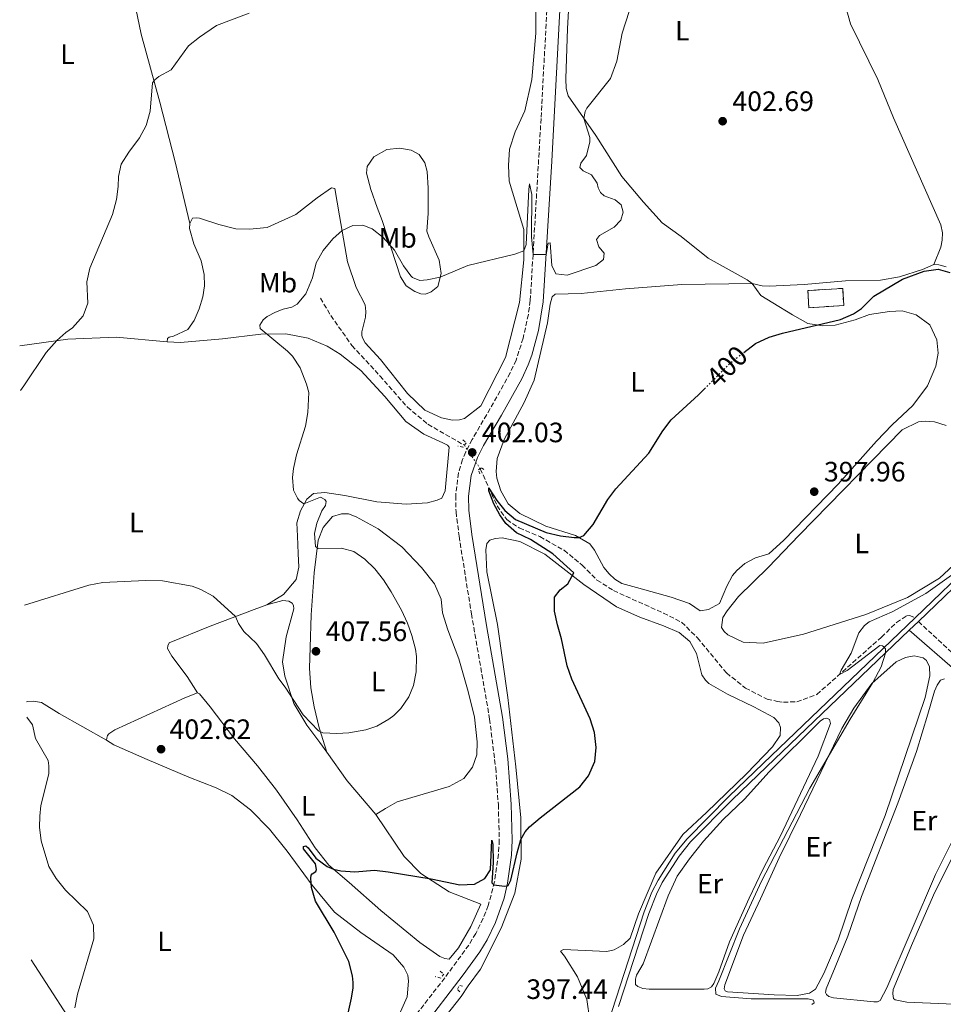
# Model space of a CAD drawing. Units: metres. Extents: x 632030 to 635511, y 4692668 to 4695045.
# Drawn here: x 632050 to 632380, y 4693561 to 4693913 of the extents above; entities that cross this region are included whole.
import ezdxf
from ezdxf.enums import TextEntityAlignment as Align

# ---------------------------------------------------------------- set-up
doc = ezdxf.new("R2010")
doc.units = ezdxf.units.M
doc.header["$MEASUREMENT"] = 0
for name, pattern in [('DGN Style 2', [1.7399219301090239, 1.043953158065414, -0.6959687720436097]), ('DGN Style 3', [2.435890702152634, 1.739921930109024, -0.6959687720436097]), ('DGN Style 5', [1.217945351076317, 0.5219765790327072, -0.6959687720436097])]:
    doc.linetypes.add(name, pattern=pattern)
for name, color, linetype, lineweight in [('Acequia de obra', 4, 'Continuous', 0), ('Balsa-alberca', 142, 'Continuous', 0), ('Barranco lineal', 142, 'DGN Style 3', 13), ('Barranco lineal no visto', 142, 'DGN Style 5', 0), ('Camino', 7, 'DGN Style 3', 0), ('Canal de obra', 4, 'Continuous', 13), ('construcción   en ruinas', 1, 'Continuous', 0), ('contrucción  en ruinas', 1, 'DGN Style 3', 13), ('Cota de curva de nivel directora', 7, 'Continuous', 0), ('Cota de punto acotado terreno', 7, 'Continuous', 0), ('Curva de nivel directora', 30, 'Continuous', 30), ('Curva de nivel directora no vista', 30, 'DGN Style 5', 30), ('Curva de nivel intermedia', 30, 'Continuous', 0), ('Etiqueta de uso rústico', 92, 'Continuous', 0), ('Línea de cambio de uso (parcela vista)', 92, 'Continuous', 0), ('Margen derecho', 7, 'Continuous', 0), ('Pontón-alcantarilla (pasos de agua)', 1, 'DGN Style 2', 0), ('Punto acotado terreno (símbolo)', 7, 'Continuous', 0)]:
    doc.layers.add(name, color=color, linetype=linetype, lineweight=lineweight)
doc.styles.add('Style-Arial', font='arial.ttf')

# ---------------------------------------------------------------- blocks, each defined once
blk = doc.blocks.new('5PATER')
at = {"layer": 'Balsa-alberca', "linetype": 'Continuous', "lineweight": 0}
h = blk.add_hatch(color=51, dxfattribs=at)
edge = h.paths.add_edge_path()
edge.add_ellipse((0, 0), major_axis=(-0.1095731443231308, -0.1110710700762829), ratio=0.9994222409660317, start_angle=0, end_angle=360)

msp = doc.modelspace()

# ---------------------------------------------------------------- linework, layer by layer
at = {"layer": 'Acequia de obra', "color": 4, "linetype": 'Continuous', "lineweight": 0}
msp.add_polyline3d([(632367.3899999997, 4693694.939999999, 395.6000000000058), (632384.7100000001, 4693679.939999999, 393.6300000000047), (632418.5099999999, 4693650.26, 392.9700000000012), (632445.4299999997, 4693625.859999999, 392.570000000007), (632466.8200000003, 4693606.51, 391.2599999999948), (632488.5700000003, 4693586.76, 390.4700000000012), (632523.8799999999, 4693557.039999999, 390.4700000000012)], dxfattribs=at)
at = {"layer": 'Barranco lineal', "color": 142, "linetype": 'DGN Style 3', "lineweight": 13}
for points in [[(632157.2100000001, 4693813.51, 404.1999999999971), (632160.9100000003, 4693807.310000001, 403.8099999999977), (632168.4400000004, 4693796.58, 403.0200000000041), (632178.4199999999, 4693785.75, 402.5), (632188.2300000006, 4693774.59, 401.7100000000065), (632195.5499999998, 4693768.480000001, 401.3099999999977), (632208.5800000001, 4693760.99, 400.6600000000035)], [(632214.2699999996, 4693752.58, 400.1300000000047), (632220.2800000003, 4693739.369999999, 399.7400000000052), (632223.7000000002, 4693734.42, 399.8699999999953), (632228.1600000003, 4693731.430000001, 399.2100000000065), (632235.5599999997, 4693728.350000001, 398.6900000000023), (632244.1900000004, 4693723.460000001, 398.2899999999936), (632250.6500000004, 4693718.180000001, 397.6300000000047), (632255.9199999999, 4693712.850000001, 397.5), (632261.8300000001, 4693709.07, 397.6300000000047), (632279.6299999999, 4693701.060000001, 396.7100000000065), (632286.1200000001, 4693697.789999999, 396.320000000007), (632291.8200000003, 4693692.230000001, 396.0599999999977), (632302.1799999997, 4693679.65, 396.0599999999977), (632308.9699999997, 4693674.289999999, 395.7899999999936), (632316.6600000003, 4693670.300000001, 395.6600000000035), (632320.3799999999, 4693669.470000001, 395.929999999993), (632322.4900000002, 4693669.189999999, 395.3999999999942), (632327.2800000003, 4693669.41, 395.1399999999995), (632334.4400000004, 4693671.970000001, 395.0099999999948), (632357.5099999999, 4693692.460000001, 394.4799999999959), (632362.8300000001, 4693697.65, 394.0899999999965), (632366.4699999997, 4693700.02, 393.9600000000065), (632367.4699999997, 4693700.220000001, 393.9600000000065), (632369.5599999997, 4693699.380000001, 394.0899999999965)], [(632370.6799999997, 4693698.09, 393.1699999999983), (632383.3700000001, 4693686.24, 392.25), (632405.29, 4693666.33, 391.5899999999965), (632461.2800000003, 4693615.480000001, 390.6699999999983), (632476.7400000002, 4693600.930000001, 390.6699999999983), (632495.9299999997, 4693582.369999999, 390.2799999999988)]]:
    msp.add_polyline3d(points, dxfattribs=at)
at = {"layer": 'Barranco lineal no visto', "color": 142, "linetype": 'DGN Style 5', "lineweight": 0, "extrusion": (0.02920928871650523, -0.04317225274701447, 0.9986405629882175), "elevation": -183773.7575241182, "flags": 128}
msp.add_lwpolyline([(3153860.451393062, 3528522.571783274), (3153860.451393062, 3528512.403936895)], dxfattribs=at)
at = {"layer": 'Camino', "color": 7, "linetype": 'DGN Style 3', "lineweight": 0}
msp.add_polyline3d([(632238.2899999997, 4693921.170000004, 406.1100000000006), (632235.9699999974, 4693877.620000003, 405.979999999996), (632232.1299999994, 4693812.660000003, 404.6699999999984), (632231.4299999998, 4693807.710000001, 404.449999999997), (632229.5700000002, 4693799.170000002, 404.0299999999988), (632227.0699999991, 4693791.420000004, 403.679999999993), (632224.9400000012, 4693786.800000001, 403.4900000000052), (632217.8099999987, 4693774.070000002, 402.570000000007), (632211.379999998, 4693763.040000001, 402.3000000000029), (632209.1299999994, 4693758.600000001, 402.0299999999988), (632207.9699999995, 4693755.88, 401.9100000000035), (632206.4899999974, 4693751.100000002, 401.8699999999954), (632205.4899999984, 4693743.020000001, 402.020000000004), (632205.6200000002, 4693737.190000003, 402.1199999999953), (632206.7100000011, 4693728.5, 402.1900000000023), (632211.0899999997, 4693700.790000001, 402.4299999999931), (632217.6000000008, 4693663.210000001, 401.5099999999947), (632219.7699999989, 4693645.77, 401.5099999999947), (632220.7199999989, 4693632.590000001, 401.1199999999953), (632221.0699999998, 4693619.980000001, 400.8600000000006), (632220.769999998, 4693615, 400.6900000000023), (632219.370000001, 4693605.030000002, 400.0399999999935), (632217.109999999, 4693596.63, 399.7400000000052), (632215.2600000006, 4693591.969999999, 399.6900000000023), (632212.6700000024, 4693586.63, 399.6100000000007), (632210.1599999999, 4693582.500000001, 399.5399999999937), (632201.5700000002, 4693570.739999999, 399.6799999999931), (632162.3500000016, 4693520.380000001, 400.1900000000024)], dxfattribs=at)
at = {"layer": 'Canal de obra', "color": 4, "linetype": 'Continuous', "lineweight": 13, "extrusion": (0.5208198569315096, 0.4986573099343627, 0.6928835139291936), "elevation": 2670170.49129991, "flags": 128}
msp.add_lwpolyline([(2952966.188294059, -2565315.010331605), (2952966.188294059, -2565321.584082437)], dxfattribs=at)
at = {"layer": 'Canal de obra', "color": 4, "linetype": 'Continuous', "lineweight": 13}
for points in [[(632370.6799999997, 4693698.09, 393.1699999999983), (632392.4699999997, 4693719, 398.0399999999936), (632395.2300000006, 4693721.25, 397.9700000000012), (632399.54, 4693724.07, 397.7700000000041), (632404.1299999999, 4693726.42, 397.6399999999995), (632408.9299999997, 4693728.24, 397.570000000007), (632416.5, 4693729.99, 397.6000000000058), (632421.6299999999, 4693730.470000001, 397.7100000000065), (632426.4900000002, 4693730.480000001, 397.6399999999995), (632435.5800000001, 4693729.300000001, 397.320000000007), (632443.8600000005, 4693727, 397.6399999999995), (632491.7100000001, 4693713.619999999, 397.8399999999965), (632496.2400000002, 4693713.24, 397.7700000000041), (632500.1699999999, 4693713.52, 397.7700000000041)], [(632257.0499999998, 4693545.970000001, 397.320000000007), (632272.8300000001, 4693594.350000001, 397.7100000000065), (632275.5800000001, 4693601.41, 397.8399999999965), (632277.7699999996, 4693605.710000001, 397.8399999999965), (632283.9000000004, 4693615.26, 397.8399999999965), (632288.0800000001, 4693620.470000001, 397.8399999999965), (632303.0599999997, 4693635.560000001, 398.1000000000058), (632315.3099999997, 4693647.34, 397.6399999999995), (632369.5599999997, 4693699.380000001, 394.0899999999965), (632391.3399999999, 4693720.27, 398.0399999999936)], [(632392.4699999997, 4693719, 398.0399999999936), (632370.6799999997, 4693698.09, 393.1699999999983), (632367.3899999997, 4693694.939999999, 397.9100000000035), (632316.4800000006, 4693646.109999999, 397.6399999999995), (632304.25, 4693634.350000001, 398.1000000000058), (632289.3499999996, 4693619.33, 397.8399999999965), (632285.2800000003, 4693614.27, 397.8399999999965), (632279.25, 4693604.869999999, 397.8399999999965), (632277.1299999999, 4693600.710000001, 397.8399999999965), (632274.4299999997, 4693593.77, 397.7100000000065), (632263.5899999999, 4693560.529999999, 397.4400000000023)], [(632369.5599999997, 4693699.380000001, 394.0899999999965), (632391.3399999999, 4693720.27, 398.0399999999936)], [(632310.8200000003, 4693430.51, 397.3399999999965), (632284.6500000004, 4693475.65, 397.5800000000018), (632260.8499999996, 4693516.630000001, 397.320000000007), (632259.0899999999, 4693520.789999999, 397.3800000000047), (632256.9000000004, 4693528.76, 397.5800000000018), (632256.3600000005, 4693532.779999999, 397.5800000000018), (632256.2400000002, 4693538.84, 397.5800000000018), (632256.5099999999, 4693542.75, 397.5800000000018), (632257.0499999998, 4693545.970000001, 397.320000000007), (632272.8300000001, 4693594.350000001, 397.7100000000065), (632275.5800000001, 4693601.41, 397.8399999999965), (632277.7699999996, 4693605.710000001, 397.8399999999965), (632283.9000000004, 4693615.26, 397.8399999999965), (632288.0800000001, 4693620.470000001, 397.8399999999965), (632303.0599999997, 4693635.560000001, 398.1000000000058), (632315.3099999997, 4693647.34, 397.6399999999995), (632369.5599999997, 4693699.380000001, 394.0899999999965)], [(632263.5899999999, 4693560.529999999, 397.4400000000023), (632274.4299999997, 4693593.77, 397.7100000000065), (632277.1299999999, 4693600.710000001, 397.8399999999965), (632279.25, 4693604.869999999, 397.8399999999965), (632285.2800000003, 4693614.27, 397.8399999999965), (632289.3499999996, 4693619.33, 397.8399999999965), (632304.25, 4693634.350000001, 398.1000000000058), (632316.4800000006, 4693646.109999999, 397.6399999999995), (632367.3899999997, 4693694.939999999, 397.9100000000035)]]:
    msp.add_polyline3d(points, dxfattribs=at)
at = {"layer": 'construcción   en ruinas', "color": 1, "linetype": 'Continuous', "lineweight": 0, "extrusion": (0.007791076260584339, -0.2874696441935638, 0.9577580606802157), "elevation": -1344015.648004399, "flags": 128}
msp.add_lwpolyline([(759278.1138987297, 4477592.916610274), (759265.6676002573, 4477592.464554607), (759265.4535446729, 4477598.862880968), (759277.8998431454, 4477599.314936634), (759278.1138987297, 4477592.916610274)], close=True, dxfattribs=at)
at = {"layer": 'contrucción  en ruinas', "color": 1, "linetype": 'DGN Style 3', "lineweight": 13, "extrusion": (0.007791076260584339, -0.2874696441935638, 0.9577580606802157), "elevation": -1344015.648004399, "flags": 128}
msp.add_lwpolyline([(759265.6676002573, 4477592.464554607), (759265.4535446729, 4477598.862880968), (759277.8998431454, 4477599.314936634), (759278.1138987297, 4477592.916610274), (759265.6676002573, 4477592.464554607)], dxfattribs=at)
at = {"layer": 'Curva de nivel directora', "color": 30, "linetype": 'Continuous', "lineweight": 30, "elevation": 400, "flags": 128}
for points in [[(632308.3699999994, 4693794.120000001), (632312.5299999989, 4693797.370000001), (632317.3899999983, 4693799.600000001), (632322.2099999995, 4693800.960000004), (632342.8699999994, 4693805.910000001), (632347.4699999993, 4693807.930000001), (632350.4299999987, 4693809.860000002), (632354.7599999983, 4693814.270000001), (632364.9799999997, 4693820.270000001), (632372.8099999997, 4693823.100000001), (632377.7599999983, 4693823.830000001), (632381.909999999, 4693822.680000001)], [(632167.3000000003, 4693576.650000001), (632162.0499999998, 4693587.100000001), (632155.389999999, 4693598.2), (632154.0599999991, 4693603.03), (632153.8099999987, 4693606.400000001), (632153.9499999996, 4693607.410000003), (632154.2800000004, 4693607.930000001), (632155.5099999997, 4693608.800000002), (632155.8299999994, 4693609.480000001), (632155.4400000004, 4693611.490000002), (632151.1499999989, 4693616.859999999), (632151.1399999999, 4693617.680000001), (632151.9800000003, 4693617.87), (632152.8399999987, 4693617.220000002), (632155.5499999999, 4693613.510000002), (632159.6200000002, 4693610.600000001), (632161.8299999986, 4693609.640000002), (632164.5399999998, 4693608.960000001), (632169.5299999987, 4693608.59), (632176.4800000002, 4693609.2), (632181.4400000002, 4693608.67), (632196.6999999996, 4693606.100000001), (632206.9399999991, 4693603.949999999), (632212.1499999993, 4693604.26), (632215.8799999997, 4693606.300000001), (632217.9800000008, 4693609.390000002), (632218.4399999991, 4693619.910000001), (632218.7400000007, 4693618.410000001), (632218.9100000006, 4693612.020000001), (632218.4399999991, 4693604.77), (632219.0800000007, 4693603.970000002), (632222.9599999986, 4693603.570000002), (632224.2199999992, 4693603.770000001), (632225.1699999992, 4693605.65), (632227.3999999998, 4693615.42), (632228.8100000003, 4693620.199999999), (632230.2599999986, 4693622.960000002), (632231.7999999986, 4693624.760000001), (632235.6399999987, 4693627.970000001), (632249.8299999998, 4693638.970000003), (632252.9399999991, 4693642.87), (632255.1299999994, 4693648.04), (632255.6599999992, 4693653.010000002), (632255.0099999988, 4693658.460000001), (632253.489999999, 4693663.230000001), (632246.9199999997, 4693677.410000001), (632245.2999999991, 4693682.150000001), (632243.3199999988, 4693691.87), (632241.8300000002, 4693696.79), (632240.7699999984, 4693701.720000001), (632240.7199999993, 4693706.77), (632242.8099999991, 4693709.380000001), (632245.5299999993, 4693711.470000001), (632247.6900000008, 4693715.400000002), (632240.1899999996, 4693722.180000002), (632232.2199999989, 4693727.34), (632227.1899999997, 4693729.720000001), (632223.4399999991, 4693733.02), (632221.2100000007, 4693736.12), (632219.0899999995, 4693740.010000002), (632217.3599999994, 4693744.680000001), (632217.3300000003, 4693745.600000001), (632220.2299999995, 4693741.220000001), (632223.0199999989, 4693737.680000001), (632226.8399999988, 4693734.45), (632237.789999999, 4693729.850000001), (632242.8699999995, 4693728.640000002), (632247.8399999985, 4693727.99), (632249.5499999982, 4693727.99), (632251.2899999995, 4693728.789999999), (632254.5599999995, 4693732.7), (632259.7699999998, 4693741.560000001), (632262.6899999989, 4693745.430000001), (632274.4500000004, 4693758.120000001), (632279.4399999992, 4693766.08), (632282.4500000001, 4693770.080000001), (632292.1399999997, 4693778.939999999), (632294.2699999998, 4693781.080000001)], [(632165.6399999995, 4693551.710000001), (632168.2599999993, 4693563.560000001), (632168.9099999996, 4693567.189999999), (632168.8600000005, 4693569.130000002), (632168.6199999991, 4693571.560000001), (632167.3000000003, 4693576.650000001)]]:
    msp.add_lwpolyline(points, dxfattribs=at)
at = {"layer": 'Curva de nivel directora no vista', "color": 30, "linetype": 'DGN Style 5', "lineweight": 30, "elevation": 400, "flags": 128}
msp.add_lwpolyline([(632294.2699999998, 4693781.080000001), (632303.5399999992, 4693790.340000001), (632308.3699999994, 4693794.120000001)], dxfattribs=at)
at = {"layer": 'Curva de nivel intermedia', "color": 30, "linetype": 'Continuous', "lineweight": 0, "flags": 128}
for points, elevation in [([(632239.7699999993, 4693825.220000001), (632241.1999999998, 4693822.230000001), (632245.25, 4693821.67), (632255.5000000005, 4693825.149999999), (632258.3000000013, 4693827.250000001), (632258.4900000012, 4693829.52), (632256.5800000001, 4693831.819999999), (632255.7400000019, 4693834.49), (632256.8799999997, 4693835.869999999), (632262.0200000005, 4693838.869999999), (632264.4700000003, 4693841.380000002), (632265.2300000002, 4693844.260000001), (632264.5700000009, 4693846.849999999), (632262.4200000007, 4693848.640000002), (632258.5100000014, 4693850.039999999), (632257.2199999995, 4693851.189999999), (632256.4100000003, 4693852.850000001), (632256.0300000003, 4693854.600000001), (632253.9300000014, 4693857.570000002), (632251.0300000003, 4693858.92), (632249.8200000009, 4693860.15), (632250.1900000019, 4693861.76), (632252.2200000016, 4693864.42), (632253.3800000015, 4693869.359999999), (632253.3900000005, 4693870.929999998), (632251.2900000017, 4693877.660000001), (632251.7200000008, 4693880.189999999), (632252.3600000001, 4693881.390000002), (632260.7300000008, 4693891.970000001), (632263.0000000017, 4693898.169999998), (632264.9100000006, 4693908.15), (632268.7100000004, 4693919.949999998)], 405.0000000000001), ([(632050.1299999999, 4693780.550000001), (632051.2899999999, 4693782.17), (632059.3099999997, 4693794.13), (632063.1299999997, 4693798.34), (632066.25, 4693801.199999999), (632068.6900000008, 4693802.880000001), (632072.4900000006, 4693807.17), (632074.1, 4693811.709999999), (632073.7800000003, 4693819.289999999), (632074.850000001, 4693824.170000001), (632082.9199999999, 4693843.349999999), (632084.440000002, 4693848.739999999), (632085.0400000013, 4693853.369999998), (632085.1300000006, 4693856.989999999), (632086.0600000004, 4693861.359999999), (632088.7400000005, 4693865.600000001), (632092.5700000015, 4693870.779999998), (632095.0000000012, 4693875.15), (632096.4699999996, 4693880.24), (632097.2699999998, 4693890.42), (632098.030000002, 4693891.51), (632099.4600000003, 4693892.690000001), (632103.8900000004, 4693894.999999999), (632110.0900000008, 4693903.609999998), (632114.0000000001, 4693906.720000001), (632120.0399999997, 4693910.830000001), (632131.7600000009, 4693915.279999998)], 410.0000000000001), ([(632051.5700000015, 4693703.849999999), (632074.5100000012, 4693710.980000001), (632079.5600000005, 4693711.980000001), (632094.7199999995, 4693712.710000001), (632100.8600000017, 4693712.53), (632111.3899999994, 4693710.65), (632114.5000000009, 4693709.470000001), (632118.9000000019, 4693707.099999999), (632126.8500000002, 4693699.83), (632127.940000001, 4693697.3), (632129.8699999999, 4693694.439999999), (632134.4100000019, 4693690.220000001), (632137.2500000005, 4693686.109999998), (632142.2999999998, 4693677.569999999), (632144.6500000012, 4693674.539999999), (632151.0500000005, 4693664.739999999), (632156.490000001, 4693659.02), (632158.1100000015, 4693658.310000001), (632163.1000000003, 4693658.019999999), (632167.3600000006, 4693658.310000001), (632173.3900000011, 4693659.409999998), (632177.3000000005, 4693660.689999999), (632181.6500000001, 4693663.15), (632183.4200000004, 4693664.480000001), (632185.9599999995, 4693666.99), (632188.7100000011, 4693671.099999999), (632190.4400000012, 4693675.189999999), (632191.4400000002, 4693680.09), (632191.4900000016, 4693685.52), (632191.0900000016, 4693688.16), (632189.7800000017, 4693692.999999999), (632188.2300000006, 4693697.500000001), (632186.2000000009, 4693702.050000002), (632182.4500000003, 4693708.689999999), (632179.7000000011, 4693712.930000001), (632176.6299999999, 4693716.849999999), (632173.0300000013, 4693720.330000001), (632169.0999999996, 4693723.04), (632164.7800000012, 4693724.17), (632156.3700000002, 4693724.109999998), (632155.4200000003, 4693724.84), (632155.1299999997, 4693729.460000002), (632155.9500000001, 4693733.100000001), (632157.6800000002, 4693737.52), (632158.9699999997, 4693739.41), (632159.2699999993, 4693740.84), (632158.8300000011, 4693741.59), (632157.2100000007, 4693742.380000001), (632151.2699999996, 4693740.09), (632150.4100000013, 4693740.66), (632149.6400000001, 4693741.23), (632149.0299999999, 4693742.140000001), (632147.5999999995, 4693744.96), (632147.2300000006, 4693749.490000002), (632147.5599999991, 4693752.689999999), (632148.7000000014, 4693757.569999998), (632151.8500000007, 4693767.779999999), (632152.7300000014, 4693772.699999999), (632153.0300000008, 4693779.76), (632152.270000001, 4693782.849999999), (632149.9300000007, 4693788.59), (632147.1900000004, 4693792.810000001), (632145.4700000016, 4693794.609999998), (632135.7199999995, 4693802.619999999), (632135.600000001, 4693803.88), (632136.7300000021, 4693805.76), (632138.2100000017, 4693806.98), (632141.1900000012, 4693808.490000002), (632143.850000001, 4693809.579999999), (632146.94, 4693810.33), (632148.850000001, 4693811.400000001), (632152.0300000019, 4693815.02), (632154.3899999999, 4693820.720000001), (632155.6700000007, 4693826.140000001), (632158.1400000005, 4693830.480000001), (632161.5700000015, 4693834.680000001), (632164.9199999998, 4693837.689999999), (632168.8200000002, 4693839.48), (632172.3800000009, 4693839.570000002), (632175.6900000012, 4693838.319999999), (632179.6400000007, 4693835.179999999), (632183.6999999998, 4693830.61), (632186.8, 4693825.060000001), (632189.4300000009, 4693821.439999999), (632190.0299999998, 4693820.859999998), (632192.6699999997, 4693819.759999998), (632195.3499999996, 4693820), (632199.9600000007, 4693821.039999999), (632209.770000001, 4693825.179999999), (632226.5599999994, 4693829.269999999), (632229.8600000008, 4693830.369999998), (632230.640000001, 4693832.66), (632231.66, 4693852.31), (632231.8900000004, 4693854.31), (632232.6700000004, 4693850.55), (632232.5800000011, 4693835.409999999), (632233.0999999995, 4693829.07), (632237.8100000012, 4693829.119999999), (632238.5399999999, 4693833.17), (632239.2100000005, 4693833.279999999), (632239.7699999993, 4693825.220000001)], 405.0000000000001), ([(632300.3899999997, 4693564.140000001), (632298.3500000011, 4693565.01), (632298.2000000014, 4693567.109999999), (632299.4800000022, 4693569.670000001), (632306.8600000006, 4693588.259999998), (632314.7300000006, 4693605.34), (632331.880000001, 4693638.529999999), (632346.3200000004, 4693663.210000001), (632354.4400000008, 4693676.249999999), (632357.4000000001, 4693681.880000001), (632358.9500000014, 4693686.759999998), (632358.9, 4693688.23), (632358.3800000015, 4693688.980000001), (632357.8600000006, 4693689.3), (632356.9300000007, 4693689.519999999), (632345.3200000012, 4693680.539999999), (632342.5499999997, 4693679.17), (632343.0999999995, 4693680.699999998), (632346.7200000006, 4693686.680000001), (632349.3700000015, 4693693.989999999), (632351.4900000005, 4693696.66), (632353.130000001, 4693697.880000001), (632361.360000001, 4693701.470000001), (632373.29, 4693708.029999998), (632384.1799999999, 4693715.82)], 395.0000000000001), ([(632069.490000001, 4693560.089999998), (632070.5100000004, 4693565.01), (632076.2600000014, 4693584.680000001), (632076.1800000009, 4693589.650000001), (632074.0799999998, 4693594.45), (632066.1900000018, 4693602.119999999), (632062.8300000001, 4693606.259999998), (632060.290000001, 4693610.579999999), (632057.5500000007, 4693619.66), (632056.9000000001, 4693624.640000001), (632056.9699999995, 4693628.579999999), (632057.4000000008, 4693632.289999999), (632060.290000001, 4693643.65), (632060.290000001, 4693646.51), (632059.9600000002, 4693648.449999999), (632055.5099999999, 4693656.289999999), (632054.3800000012, 4693661.190000001), (632052.3300000015, 4693663.869999998)], 405.0000000000001), ([(632332.6000000008, 4693561.250000001), (632333.4300000002, 4693561.859999998), (632333.2300000011, 4693562.779999999), (632331.3700000015, 4693563.32), (632310.9300000007, 4693563.340000001), (632300.3899999997, 4693564.140000001)], 395.0000000000001)]:
    msp.add_lwpolyline(points, dxfattribs=dict(at, elevation=elevation))
at = {"layer": 'Línea de cambio de uso (parcela vista)', "color": 92, "linetype": 'Continuous', "lineweight": 0, "extrusion": (-0.1912728310929702, -0.2174564224249236, 0.9571454478979845), "elevation": -1141193.112560891, "flags": 128}
msp.add_lwpolyline([(-2625278.856974361, 3773006.475342378), (-2625266.712292488, 3773003.471278097), (-2625251.022881784, 3773001.192332781)], dxfattribs=at)
at = {"layer": 'Línea de cambio de uso (parcela vista)', "color": 92, "linetype": 'Continuous', "lineweight": 0}
for points in [[(632110.5199999996, 4693840.17, 407.3500000000058), (632105.3399999999, 4693862.24, 408.3999999999942), (632099.9100000003, 4693883.550000001, 409.5800000000018), (632093.1399999997, 4693907.730000001, 410.8999999999942), (632089.4600000001, 4693925.58, 413.3999999999942), (632085.7999999998, 4693948.24, 414.8500000000058), (632082.3099999997, 4693968.539999999, 414.9799999999959), (632077.8799999999, 4693990.189999999, 415.5), (632063.6900000004, 4694051.430000001, 416.9499999999971), (632055.0300000003, 4694085.17, 417.5800000000018)], [(632297, 4694059.800000001, 405.4499999999971), (632301.5300000003, 4694054.119999999, 405.0599999999977), (632304.9699999997, 4694045.380000001, 404.9199999999983), (632310.0099999999, 4694027.27, 405.5800000000018), (632317.0300000003, 4694004.5, 404.7899999999936), (632323.1600000003, 4693986.59, 404.7899999999936), (632338.7000000002, 4693941.850000001, 403.0899999999965), (632342.5199999996, 4693925.640000001, 402.5599999999977), (632346.4400000004, 4693911.439999999, 401.5099999999948), (632356.1600000003, 4693891.609999999, 401.25), (632361.7599999999, 4693877.890000001, 400.9799999999959), (632378.7100000001, 4693839.66, 400.3300000000018), (632379.2999999998, 4693836.82, 400.3300000000018), (632379.2000000002, 4693834.210000001, 400.1999999999971), (632378.6799999997, 4693831.67, 400.1999999999971), (632376.25, 4693825.550000001, 400.4600000000065)], [(632311.3300000001, 4693818.789999999, 401.8999999999942), (632309.5300000003, 4693820.08, 401.8999999999942), (632295.5999999996, 4693827.77, 401.8999999999942), (632285.9699999997, 4693835.58, 402.6900000000023), (632279.1900000004, 4693840.439999999, 403.4799999999959), (632272.5899999999, 4693847.74, 403.4799999999959), (632264.8499999996, 4693856.949999999, 403.8699999999953), (632255.5300000003, 4693871.58, 404.6600000000035), (632245.6299999999, 4693885.77, 405.4499999999971), (632244.8899999997, 4693888.359999999, 405.320000000007), (632244.8700000001, 4693891.810000001, 404.2700000000041), (632245.4699999997, 4693909.82, 405.320000000007), (632247.4100000003, 4693946.050000001, 405.1900000000023)], [(632234.1900000004, 4693929.5, 406.4400000000023), (632234.1100000005, 4693908.130000001, 406.179999999993), (632232.7199999997, 4693891.609999999, 406.6999999999971), (632230.1699999999, 4693880.439999999, 407.2299999999959), (632226.7599999999, 4693872.939999999, 407.4900000000052), (632224.75, 4693866.74, 408.2799999999988), (632224.3200000003, 4693860.930000001, 408.2799999999988), (632224.5599999997, 4693855.300000001, 407.3600000000006), (632226.9600000001, 4693847.460000001, 406.179999999993), (632229.8300000001, 4693838.029999999, 405.6499999999942), (632229.8799999999, 4693827.180000001, 404.7299999999959), (632228.2800000003, 4693811.91, 403.8099999999977), (632223.2699999996, 4693792.34, 403.1499999999942), (632214.4199999999, 4693775.02, 402.1000000000058), (632208.6600000003, 4693770.49, 401.8399999999965), (632206.8200000003, 4693770.02, 401.9700000000012), (632204.2999999998, 4693769.949999999, 401.9700000000012), (632200.4000000004, 4693770.77, 401.9700000000012), (632194.5300000003, 4693773.460000001, 401.9700000000012), (632188.2999999998, 4693779.430000001, 402.1000000000058), (632178.6299999999, 4693791.609999999, 403.679999999993), (632173.1699999999, 4693797.600000001, 403.4199999999983), (632172.1900000004, 4693799.34, 403.4199999999983), (632172, 4693800.180000001, 403.5500000000029), (632171.9699999997, 4693801.439999999, 403.9400000000023), (632173.25, 4693806.689999999, 403.9400000000023), (632173.4500000002, 4693808.710000001, 403.9400000000023), (632173.1299999999, 4693811.140000001, 403.9400000000023), (632169.9299999997, 4693817.279999999, 404.070000000007), (632166.9000000004, 4693826.529999999, 404.7299999999959), (632164, 4693842.850000001, 405.1199999999953), (632162.2999999998, 4693852.65, 405.7799999999988), (632161.1200000001, 4693852.869999999, 405.6499999999942), (632156, 4693849.279999999, 406.0399999999936), (632148.4299999997, 4693843.350000001, 406.0399999999936), (632138.1299999999, 4693838.680000001, 406.0299999999988), (632131.9000000004, 4693838.100000001, 406.1600000000035), (632126.9400000004, 4693838.279999999, 406.1600000000035), (632120.8799999999, 4693839.810000001, 406.5599999999977), (632114.0599999997, 4693842.100000001, 407.3500000000058), (632112.7999999998, 4693842.180000001, 407.3500000000058), (632111.5300000003, 4693842.02, 407.3500000000058), (632110.5199999996, 4693840.17, 407.3500000000058)], [(632194.7599999999, 4693814.960000001, 404.1900000000023), (632192.9900000002, 4693814.99, 404.0599999999977), (632190.8600000005, 4693815.939999999, 404.0599999999977), (632187.7800000003, 4693817.960000001, 404.1900000000023), (632185.8399999999, 4693821.100000001, 404.320000000007), (632179.2300000006, 4693841.27, 405.5), (632177.4199999999, 4693845.850000001, 405.5), (632175.1399999997, 4693852.350000001, 405.5), (632173.6299999999, 4693858.109999999, 406.4199999999983), (632173.9000000004, 4693860.470000001, 406.2899999999936), (632176.2400000002, 4693863.99, 406.6900000000023), (632180.9600000001, 4693866.640000001, 407.4700000000012), (632185.5800000001, 4693867.100000001, 408.1300000000047), (632189.6399999997, 4693866.380000001, 408.3899999999995), (632192.4600000001, 4693864.77, 408.7899999999936), (632194.4699999997, 4693861.880000001, 409.3099999999977), (632195.3200000003, 4693858.710000001, 409.0500000000029), (632195.6500000004, 4693852.75, 408.7899999999936), (632195.6500000004, 4693843.75, 408), (632195.2300000006, 4693837.430000001, 406.9499999999971), (632195.8799999999, 4693835.430000001, 406.2899999999936), (632199.6399999997, 4693827.119999999, 405.6300000000047), (632200.2800000003, 4693822.34, 405.1100000000006), (632199.1399999997, 4693817.680000001, 404.7200000000012), (632196.7599999999, 4693815.77, 404.320000000007), (632194.7599999999, 4693814.960000001, 404.1900000000023)], [(632102.4400000004, 4693797.91, 407.3500000000058), (632102.6100000005, 4693799.09, 407.3500000000058), (632103.2000000002, 4693799.600000001, 407.3500000000058), (632104.7199999997, 4693799.930000001, 407.3500000000058), (632109.8600000005, 4693802.359999999, 407.4799999999959), (632112.1399999997, 4693805.470000001, 407.7400000000052), (632113.9199999999, 4693809.680000001, 407.0899999999965), (632115.2699999996, 4693813.970000001, 407.2200000000012), (632115.7800000003, 4693817.930000001, 407.3500000000058), (632115.7100000001, 4693821.970000001, 407.2200000000012), (632114.6200000001, 4693826.859999999, 406.5599999999977), (632112.0199999996, 4693832.92, 407.3500000000058), (632110.4299999997, 4693838.4, 407.3500000000058), (632110.5199999996, 4693840.17, 407.3500000000058)], [(632376.25, 4693825.550000001, 400.4600000000065), (632372.1699999999, 4693823.75, 399.929999999993), (632364, 4693821.09, 399.929999999993), (632357.1399999997, 4693819.890000001, 400.7200000000012), (632344.6100000005, 4693819.710000001, 401.3800000000047), (632329.8499999996, 4693818.380000001, 402.3000000000029), (632317.4100000003, 4693817.779999999, 401.8999999999942), (632314.8899999997, 4693817.880000001, 401.8999999999942), (632311.3300000001, 4693818.789999999, 401.8999999999942)], [(632380.6500000004, 4693824.66, 400.3300000000018), (632377.9299999997, 4693825.430000001, 400.4600000000065), (632376.25, 4693825.550000001, 400.4600000000065)], [(632311.3300000001, 4693818.789999999, 401.8999999999942), (632286.1900000004, 4693818.34, 402.3000000000029), (632266.1299999999, 4693816.859999999, 402.6900000000023), (632250.2800000003, 4693815.16, 403.6100000000006), (632241.0300000003, 4693814.9, 403.8699999999953), (632239.9600000001, 4693814.029999999, 403.8699999999953), (632239.2800000003, 4693811.41, 403.8699999999953), (632238.29, 4693804.65, 403.2200000000012), (632233.4699999997, 4693784.25, 402.3000000000029), (632229.9100000003, 4693776.24, 401.7700000000041), (632222.79, 4693763.09, 401.1199999999953), (632220.2800000003, 4693756.289999999, 401.1199999999953), (632219.9100000003, 4693751.65, 401.5099999999948), (632220.1399999997, 4693749.220000001, 401.6399999999995), (632221.6100000005, 4693744.720000001, 401.6399999999995), (632224.1799999997, 4693740.08, 400.9799999999959), (632228.4000000004, 4693736.58, 400.7200000000012), (632237.6900000004, 4693732.130000001, 400.7200000000012), (632248.2999999998, 4693728.720000001, 400.0599999999977), (632253.3499999996, 4693725.75, 399.8000000000029), (632255.0899999999, 4693723.529999999, 399.8000000000029), (632258.3700000001, 4693717.310000001, 399.929999999993), (632260.29, 4693715.01, 399.2799999999988), (632262.3600000005, 4693713.210000001, 399.1499999999942), (632264.8399999999, 4693711.600000001, 399.8000000000029), (632270.0999999996, 4693710.15, 399.1499999999942), (632282.4699999997, 4693706.699999999, 399.0099999999948), (632288.9299999997, 4693704.439999999, 398.3600000000006), (632292.7800000003, 4693701.859999999, 397.6999999999971), (632295.7100000001, 4693702.359999999, 397.6999999999971), (632299.6900000004, 4693704.49, 397.6999999999971), (632302.2999999998, 4693710.699999999, 397.6999999999971), (632304.2999999998, 4693714.460000001, 397.8300000000018), (632305.8399999999, 4693716.27, 397.8300000000018), (632308.7199999997, 4693718.789999999, 397.9600000000065), (632312.5300000003, 4693720.83, 397.9600000000065), (632317.29, 4693722.220000001, 397.9600000000065), (632322.6200000001, 4693727.08, 397.9600000000065), (632342, 4693747.050000001, 397.9600000000065), (632355.79, 4693762.49, 397.570000000007), (632361.3499999996, 4693768.27, 397.570000000007), (632368.7300000006, 4693775.119999999, 397.6999999999971), (632373.9199999999, 4693782.17, 398.3600000000006), (632376.9199999999, 4693789.230000001, 398.2299999999959), (632377.7999999998, 4693793.880000001, 398.3600000000006), (632377.3300000001, 4693798.66, 398.75), (632374.7400000002, 4693803.970000001, 399.2799999999988), (632369.8499999996, 4693807.539999999, 399.6699999999983), (632364.9299999997, 4693809, 399.8000000000029), (632360.3899999997, 4693808.710000001, 399.6699999999983), (632353.2699999996, 4693807.67, 399.4100000000035), (632348.1100000005, 4693805.76, 399.929999999993), (632340.9299999997, 4693803.880000001, 399.8000000000029), (632336.5599999997, 4693803.59, 400.1999999999971), (632331.1600000003, 4693804.449999999, 400.5899999999965), (632325.7699999996, 4693807.58, 401.25), (632318.6699999999, 4693811.84, 400.8500000000058), (632314.4800000006, 4693814.42, 401.3800000000047), (632311.3300000001, 4693818.789999999, 401.8999999999942)], [(632049.8300000001, 4693796.480000001, 410.9600000000065), (632067.0700000003, 4693798.9, 409.7200000000012), (632084.3300000001, 4693799.539999999, 408.6600000000035), (632102.4400000004, 4693797.91, 407.3500000000058)], [(632102.4400000004, 4693797.91, 407.3500000000058), (632107.2400000002, 4693797.65, 406.9499999999971), (632122.2300000006, 4693798.970000001, 406.1699999999983), (632135.9600000001, 4693800.630000001, 405.1100000000006), (632144.8799999999, 4693800.779999999, 404.5899999999965), (632152.7999999998, 4693799.25, 404.1900000000023), (632159.6100000005, 4693796.369999999, 403.929999999993), (632164.2400000002, 4693793.5, 403.8000000000029), (632171.6299999999, 4693787.65, 403.8000000000029), (632180.2199999997, 4693778.380000001, 403.5299999999988), (632187.7000000002, 4693769.42, 402.8800000000047), (632194.1299999999, 4693764.890000001, 402.0899999999965), (632200.9500000002, 4693761.800000001, 401.3000000000029), (632202.5700000003, 4693761, 401.3000000000029), (632203.1699999999, 4693760.350000001, 401.3000000000029), (632201.7599999999, 4693744.66, 401.429999999993), (632200.5700000003, 4693742.109999999, 401.429999999993), (632198.8200000003, 4693741.380000001, 401.429999999993), (632195.4000000004, 4693740.449999999, 401.9600000000065), (632187.8399999999, 4693739.9, 401.8300000000018), (632177.2999999998, 4693740.789999999, 402.3500000000058), (632165.9699999997, 4693743, 403.929999999993), (632158.79, 4693744.15, 404.0599999999977), (632154.7699999996, 4693743.699999999, 404.4499999999971), (632152.3799999999, 4693741.699999999, 404.8500000000058), (632150.0499999998, 4693737.59, 405.1100000000006), (632148.8300000001, 4693733.27, 405.7700000000041), (632148.9600000001, 4693728.480000001, 406.2899999999936), (632149.2999999998, 4693722.350000001, 406.1600000000035), (632149.4400000004, 4693717.390000001, 406.5599999999977), (632148.5499999998, 4693712.99, 406.2899999999936), (632144.0700000003, 4693707.74, 406.1600000000035), (632138.0300000003, 4693704.039999999, 405.5)], [(632315.2300000006, 4693690.279999999, 396.25), (632308.1500000004, 4693690.680000001, 396.1199999999953), (632302.7000000002, 4693693.220000001, 396.1199999999953), (632301.4000000004, 4693694.439999999, 396.1199999999953), (632300.3499999996, 4693695.930000001, 396.1199999999953), (632300.8399999999, 4693699.470000001, 396.5200000000041), (632302.4600000001, 4693701.789999999, 396.7799999999988), (632306.5199999996, 4693706.949999999, 396.6499999999942), (632317, 4693717.33, 395.9900000000052), (632328.1200000001, 4693728.91, 396.5200000000041), (632364.9299999997, 4693766.439999999, 396.3800000000047), (632370.7400000002, 4693769.289999999, 396.3800000000047), (632373.0899999999, 4693769.52, 396.3800000000047), (632376.4600000001, 4693769.369999999, 396.3800000000047), (632380.6100000005, 4693768.050000001, 396.3800000000047)], [(632159.4699999997, 4693651.34, 403.75), (632156.7800000003, 4693660.09, 405.070000000007), (632154.9800000006, 4693667.529999999, 406.5099999999948), (632153.7800000003, 4693674.390000001, 406.5099999999948), (632153.25, 4693681.359999999, 407.1699999999983), (632153.5499999998, 4693688.77, 407.5599999999977), (632153.9000000004, 4693700.470000001, 406.5099999999948), (632154.9100000003, 4693715.390000001, 405.7200000000012), (632156.4400000004, 4693727.039999999, 404.6699999999983), (632158.1699999999, 4693731.550000001, 404.5399999999936), (632161.5099999999, 4693735.51, 404.5399999999936), (632164.6699999999, 4693736.52, 404.5399999999936), (632167.2000000002, 4693736.51, 404.5399999999936), (632170, 4693735.41, 404.5399999999936), (632177.8600000005, 4693731.08, 404.6699999999983), (632186.2800000003, 4693724.75, 404.8099999999977), (632193.2999999998, 4693717.289999999, 404.5399999999936), (632197.9199999999, 4693711.529999999, 404.2799999999988), (632200.2599999999, 4693706.050000001, 404.0200000000041), (632200.8099999997, 4693701.180000001, 404.0200000000041), (632202.6600000003, 4693695.100000001, 404.1499999999942), (632206.5700000003, 4693684.689999999, 404.4100000000035), (632210, 4693673.09, 403.8899999999995), (632212.1900000004, 4693663.82, 403.6199999999953), (632213.1900000004, 4693655.100000001, 403.1000000000058), (632212.9900000002, 4693650.460000001, 403.2299999999959), (632211.5099999999, 4693645.970000001, 403.1000000000058), (632208.4299999997, 4693641.930000001, 403.2299999999959), (632203.2000000002, 4693639.17, 403.4900000000052), (632184.5999999996, 4693633.699999999, 402.570000000007), (632180.4600000001, 4693631.230000001, 402.0500000000029), (632177.0300000003, 4693629.16, 402.2200000000012)], [(632253.4100000003, 4693555.730000001, 396.3999999999942), (632252.3600000005, 4693563.100000001, 396.1399999999995), (632248.9400000004, 4693571.17, 396.3999999999942), (632244.3600000005, 4693578.529999999, 397.0599999999977), (632242.9699999997, 4693580.34, 397.0599999999977), (632244.04, 4693580.960000001, 396.929999999993), (632259.4600000001, 4693580.210000001, 396.929999999993), (632262.1299999999, 4693580.789999999, 396.929999999993), (632265.3600000005, 4693582.730000001, 397.0599999999977), (632267.8200000003, 4693584.980000001, 396.929999999993), (632270.7800000003, 4693593.640000001, 397.0599999999977), (632276.9400000004, 4693608.109999999, 396.929999999993), (632286.5599999997, 4693621.92, 396.6600000000035), (632295.0899999999, 4693629.810000001, 396.8000000000029), (632309.3499999996, 4693643.67, 396.3999999999942), (632318.5800000001, 4693653.26, 396.2700000000041), (632321.3300000001, 4693657.369999999, 396.3999999999942), (632321.4199999999, 4693660.15, 396.3999999999942), (632320.8700000001, 4693661.9, 396.3999999999942), (632319.0499999998, 4693663.699999999, 396.3999999999942), (632311.8799999999, 4693667.619999999, 396.929999999993), (632302.5899999999, 4693672.08, 397.0599999999977), (632295.9199999999, 4693675.850000001, 397.1900000000023), (632294.6299999999, 4693677.07, 397.5800000000018), (632293.4000000004, 4693678.970000001, 397.9799999999959), (632291.5, 4693686.57, 397.9799999999959), (632289.0300000003, 4693690.880000001, 398.1100000000006), (632285.3200000003, 4693694.060000001, 398.5), (632279.7000000002, 4693696.51, 398.8999999999942), (632271.2100000001, 4693699.550000001, 399.1600000000035), (632262.9500000002, 4693703.279999999, 399.0299999999988), (632251.29, 4693711.199999999, 399.9499999999971), (632237.3600000005, 4693722.08, 400.6100000000006), (632228.4000000004, 4693726.630000001, 401.1300000000047), (632222.0599999997, 4693727.880000001, 401.2599999999948), (632219.6200000001, 4693727.730000001, 401.5299999999988), (632217.7100000001, 4693727.09, 401.5299999999988), (632216.6500000004, 4693725.880000001, 401.5299999999988), (632216.2000000002, 4693723.600000001, 401.5299999999988), (632216.6699999999, 4693715.789999999, 401.3899999999995), (632220.4699999997, 4693696.970000001, 401.3899999999995), (632224.0599999997, 4693670.91, 401.5299999999988), (632226.9299999997, 4693646.09, 401.2599999999948), (632228.7800000003, 4693627.980000001, 400.3399999999965), (632228.8499999996, 4693613.17, 399.6900000000023), (632226.6600000003, 4693601.08, 398.7700000000041), (632221.7100000001, 4693588.5, 398.5), (632214.2999999998, 4693573.91, 398.1100000000006), (632209.9199999999, 4693567.9, 397.4499999999971), (632207.5, 4693564.130000001, 397.5800000000018), (632193.1100000005, 4693546.07, 398.3699999999953)], [(632388.0999999996, 4693722.67, 395.7299999999959), (632378.1699999999, 4693713.560000001, 395.6000000000058), (632366.8399999999, 4693706.600000001, 396.3800000000047), (632351.9500000002, 4693700.550000001, 396.1199999999953), (632329.6900000004, 4693693.460000001, 396.25), (632315.2300000006, 4693690.279999999, 396.25)], [(632138.0300000003, 4693704.039999999, 405.5), (632133.5800000001, 4693702.369999999, 405.5099999999948), (632117.8300000001, 4693696.42, 404.320000000007), (632103.25, 4693690.390000001, 403.8000000000029), (632102.6600000003, 4693689.300000001, 403.6600000000035), (632102.6500000004, 4693688.449999999, 403.6600000000035), (632104.1699999999, 4693685.67, 403.6600000000035), (632109.6200000001, 4693678.34, 402.7400000000052), (632113.3200000003, 4693672.609999999, 403.0099999999948)], [(632138.0300000003, 4693704.039999999, 405.5), (632143.79, 4693705.539999999, 406.2899999999936), (632145.9000000004, 4693705.26, 406.2899999999936), (632147.0999999996, 4693704.539999999, 406.4199999999983), (632147.54, 4693703.800000001, 406.4199999999983), (632147.7400000002, 4693702.619999999, 406.4199999999983), (632144.9900000002, 4693692.619999999, 406.1600000000035), (632143.6399999997, 4693683.67, 405.3699999999953), (632144.54, 4693678.480000001, 405.1100000000006), (632147.7599999999, 4693668.730000001, 404.7200000000012), (632152.3399999999, 4693661.029999999, 404.1900000000023), (632156.9699999997, 4693654.850000001, 404.0599999999977), (632159.4699999997, 4693651.34, 403.75)], [(632327.4100000003, 4693564.51, 394.2100000000065), (632319.1600000003, 4693564.710000001, 394.2100000000065), (632302.4800000006, 4693565.76, 394.2100000000065), (632301.7100000001, 4693566.16, 394.2100000000065), (632301.3499999996, 4693566.91, 394.2100000000065), (632301.5700000003, 4693568.26, 394.2100000000065), (632308.2300000006, 4693586.02, 394.3399999999965), (632314.2599999999, 4693599.060000001, 394.6000000000058), (632321, 4693613.630000001, 395.1300000000047), (632328.6500000004, 4693629.15, 394.8699999999953), (632343.3600000005, 4693659.84, 395.1300000000047), (632347.7000000002, 4693667.109999999, 395.1300000000047), (632354.0999999996, 4693675.949999999, 394.8699999999953), (632362.7999999998, 4693683.59, 394.8699999999953), (632366.1200000001, 4693685.199999999, 394.4700000000012), (632369.2199999997, 4693685.789999999, 394.4700000000012), (632372.4299999997, 4693685.119999999, 394.4700000000012), (632373.5499999998, 4693684.140000001, 394.4700000000012), (632374.6299999999, 4693681.82, 394.2100000000065), (632374.7199999997, 4693678.619999999, 394.2100000000065), (632373.0800000001, 4693670.92, 394.2100000000065), (632358.7699999996, 4693628.720000001, 394.2100000000065), (632346.9800000006, 4693598.789999999, 394.2100000000065), (632342, 4693584.350000001, 394.2100000000065), (632336.9500000002, 4693572.350000001, 394.2100000000065), (632333.9900000002, 4693566.800000001, 394.2100000000065), (632331.7599999999, 4693565.310000001, 394.2100000000065), (632327.4100000003, 4693564.51, 394.2100000000065)], [(632356.0700000003, 4693562.199999999, 393.4199999999983), (632354.7300000006, 4693562.24, 393.4199999999983), (632340.3899999997, 4693563.609999999, 393.4199999999983), (632338.6900000004, 4693564.15, 393.4199999999983), (632337.8300000001, 4693564.800000001, 393.4199999999983), (632337.4800000006, 4693565.550000001, 393.4199999999983), (632337.7800000003, 4693566.82, 393.4199999999983), (632340.9199999999, 4693574.65, 393.679999999993), (632345.5, 4693585.710000001, 393.5500000000029), (632350.3200000003, 4693599.890000001, 393.679999999993), (632363.3600000005, 4693633.220000001, 393.5500000000029), (632370, 4693651.58, 393.5500000000029), (632374.0899999999, 4693664.980000001, 393.9499999999971), (632376.4699999997, 4693673.119999999, 393.8099999999977), (632377.4199999999, 4693675.33, 393.8099999999977), (632378.6299999999, 4693677.130000001, 393.8099999999977), (632379.9600000001, 4693677.51, 393.8099999999977)], [(632080.8700000001, 4693655.66, 401.9499999999971), (632080.9500000002, 4693656.42, 401.9499999999971), (632081.2100000001, 4693657.34, 401.9499999999971), (632081.7100000001, 4693657.930000001, 402.0899999999965), (632083.8200000003, 4693659.359999999, 402.3500000000058), (632108.7699999996, 4693670.76, 403.0099999999948), (632113.3200000003, 4693672.609999999, 403.0099999999948)], [(632177.0300000003, 4693629.16, 402.2200000000012), (632187.04, 4693614.130000001, 401.0399999999936), (632193.0999999996, 4693607.99, 400.25), (632203.2000000002, 4693601.460000001, 399.4600000000065), (632214.4199999999, 4693597.140000001, 399.070000000007), (632210.9500000002, 4693589.140000001, 399.070000000007), (632206.5300000003, 4693581.529999999, 398.6699999999983), (632203.1100000005, 4693577.480000001, 398.1499999999942), (632201.6699999999, 4693577.689999999, 398.1499999999942), (632199.7999999998, 4693578.4, 398.1499999999942), (632192.6799999997, 4693583.42, 398.4100000000035), (632178.7400000002, 4693594.810000001, 399.3300000000018), (632167.4400000004, 4693604.84, 399.5899999999965), (632160.2100000001, 4693611.029999999, 400.1199999999953), (632155.3300000001, 4693617.199999999, 400.7700000000041), (632148.9100000003, 4693627.199999999, 401.0399999999936), (632141.4699999997, 4693637.76, 401.8300000000018), (632134.7400000002, 4693646.550000001, 401.5599999999977), (632126.5099999999, 4693656.16, 401.6900000000023), (632117.8600000005, 4693667.550000001, 402.3500000000058), (632114.0800000001, 4693672.180000001, 403.0099999999948), (632113.3200000003, 4693672.609999999, 403.0099999999948)], [(632052.2300000006, 4693669.34, 404.6499999999942), (632052.7699999996, 4693669.52, 404.5800000000018), (632054.7100000001, 4693669.600000001, 404.4499999999971), (632057.5700000003, 4693669.17, 404.4499999999971), (632063.9600000001, 4693665.199999999, 404.1900000000023), (632080.8700000001, 4693655.66, 401.9499999999971)], [(632294.2100000001, 4693566.710000001, 395.3899999999995), (632274.6100000005, 4693566.75, 395.6499999999942), (632272.25, 4693567.02, 395.6499999999942), (632270.5499999998, 4693567.65, 395.6499999999942), (632269.6799999997, 4693568.470000001, 395.6499999999942), (632269.7199999997, 4693570.32, 395.6499999999942), (632270.0999999996, 4693571.76, 395.6499999999942), (632272.4199999999, 4693575.779999999, 395.6499999999942), (632281.3399999999, 4693600.08, 396.0500000000029), (632284.5999999996, 4693607.07, 396.0500000000029), (632288.9600000001, 4693613.33, 396.0500000000029), (632294, 4693619.609999999, 396.0500000000029), (632300.9400000004, 4693627.289999999, 396.0500000000029), (632308.5599999997, 4693634.65, 396.0500000000029), (632317.4600000001, 4693644.4, 396.0500000000029), (632335.6299999999, 4693662.4, 396.0500000000029), (632336.79, 4693663.27, 396.0500000000029), (632337.9600000001, 4693663.470000001, 396.0500000000029), (632338.9800000006, 4693663.08, 396.0500000000029), (632339.3499999996, 4693661.66, 396.0500000000029), (632334.8799999999, 4693649.930000001, 396.0500000000029), (632321.3799999999, 4693621.289999999, 395.9199999999983), (632315.2199999997, 4693609.77, 395.9199999999983), (632310.2199999997, 4693599.199999999, 396.0500000000029), (632303.25, 4693583.609999999, 395.5200000000041), (632299.5, 4693572.91, 395.3899999999995), (632297.6900000004, 4693568.74, 395.3899999999995), (632296.79, 4693567.619999999, 395.3899999999995), (632295.4699999997, 4693566.83, 395.3899999999995), (632294.2100000001, 4693566.710000001, 395.3899999999995)], [(632080.8700000001, 4693655.66, 401.9499999999971), (632083.4800000006, 4693654.050000001, 401.9499999999971), (632095.3399999999, 4693648.730000001, 401.6900000000023), (632110.2300000006, 4693642.470000001, 401.820000000007), (632119.9900000002, 4693638.66, 401.3000000000029), (632125.54, 4693635.869999999, 401.1699999999983), (632132.2699999996, 4693630.810000001, 401.1699999999983), (632139.0199999996, 4693623.930000001, 401.1699999999983), (632145.3799999999, 4693616.029999999, 400.8999999999942), (632154.2100000001, 4693603.83, 399.9799999999959), (632162.2100000001, 4693594.289999999, 399.7200000000012), (632171.6699999999, 4693586.980000001, 399.0599999999977), (632183.1600000003, 4693579.060000001, 398.5399999999936), (632186.9800000006, 4693574.619999999, 398.5399999999936), (632188.4100000003, 4693571.720000001, 398.8000000000029), (632188.6399999997, 4693569.619999999, 398.8000000000029), (632188.1200000001, 4693563.970000001, 398.8000000000029), (632184.3200000003, 4693555.449999999, 398.5399999999936)], [(632383.6200000001, 4693621.25, 393.4199999999983), (632376.7699999996, 4693607.689999999, 393.4199999999983), (632359.4699999997, 4693567.17, 393.4199999999983), (632357.0700000003, 4693562.730000001, 393.4199999999983), (632356.0700000003, 4693562.199999999, 393.4199999999983)], [(632383.5199999996, 4693561.359999999, 392.8899999999995), (632366.5099999999, 4693562.15, 392.8899999999995), (632362.4500000002, 4693562.880000001, 393.0299999999988), (632361.7599999999, 4693563.359999999, 393.0299999999988), (632361.54, 4693565.119999999, 393.0299999999988), (632361.6699999999, 4693566.640000001, 393.0299999999988), (632368.5300000003, 4693583.15, 393.0299999999988), (632376.5199999996, 4693601.369999999, 393.0299999999988), (632383.3799999999, 4693614.850000001, 393.0299999999988)], [(632120.6799999997, 4693475.960000001, 402.8699999999953), (632116.2300000006, 4693482.619999999, 403.1300000000047), (632110.2699999996, 4693492.74, 404.4499999999971), (632104.9800000006, 4693499.9, 404.5800000000018), (632085.8399999999, 4693529.16, 404.9700000000012), (632073.3300000001, 4693547.199999999, 404.5800000000018), (632053.9699999997, 4693577.210000001, 406.5899999999965)]]:
    msp.add_polyline3d(points, dxfattribs=at)
at = {"layer": 'Margen derecho', "color": 7, "linetype": 'Continuous', "lineweight": 0}
msp.add_polyline3d([(632243.1600000003, 4693925.559999999, 406.1600000000035), (632239.7699999993, 4693862.38, 405.8099999999977), (632236.7399999984, 4693812.199999999, 404.6699999999984), (632235.0100000006, 4693802, 404.2200000000012), (632232.6399999991, 4693793.170000004, 403.820000000007), (632231.3899999997, 4693789.74, 403.679999999993), (632229.0599999983, 4693784.699999999, 403.4900000000052), (632221.8200000008, 4693771.780000002, 402.570000000007), (632215.4499999983, 4693760.830000003, 402.3000000000029), (632213.3200000004, 4693756.65, 402.0299999999988), (632211.0300000015, 4693750.13, 401.8699999999954), (632210.1199999996, 4693742.79, 402.020000000004), (632210.2100000012, 4693737.79, 402.1199999999953), (632211.2899999986, 4693729.149999999, 402.1900000000023), (632216.480000001, 4693696.620000003, 402.4199999999982), (632222.1799999984, 4693663.88, 401.5099999999947), (632224.0899999995, 4693649.010000003, 401.550000000003), (632225.339999999, 4693632.820000002, 401.1199999999953), (632225.6999999988, 4693619.910000001, 400.8600000000006), (632225.3799999993, 4693614.54, 400.6900000000023), (632224.0100000014, 4693604.649999999, 400.0599999999977), (632222.7699999985, 4693599.24, 399.8399999999966), (632219.6799999995, 4693590.510000002, 399.6900000000023), (632216.739999998, 4693584.410000003, 399.6100000000007), (632214.1499999975, 4693580.13, 399.5399999999937), (632208.1799999995, 4693571.81, 399.6199999999953), (632193.0599999985, 4693552.100000002, 399.8399999999966)], dxfattribs=at)
at = {"layer": 'Pontón-alcantarilla (pasos de agua)', "color": 1, "linetype": 'DGN Style 2', "lineweight": 0}
for points in [[(632208.0700000003, 4693762.939999999, 401.5800000000018), (632209.1900000004, 4693761.880000001, 401.9700000000012), (632208.0599999997, 4693760.25, 401.9700000000012), (632206.2000000002, 4693760.699999999, 400.9199999999983)], [(632214.1299999999, 4693750.74, 401.0500000000029), (632213.6699999999, 4693752.16, 402.2299999999959), (632214.6600000003, 4693752.859999999, 401.8399999999965), (632216.1100000005, 4693752.060000001, 400.7899999999936)], [(632199.9800000006, 4693573.130000001, 398.2700000000041), (632201.2699999996, 4693572.16, 399.320000000007), (632200.1299999999, 4693570.699999999, 398.929999999993), (632198.1799999997, 4693571.230000001, 398.0099999999948)], [(632207, 4693565.76, 397.8800000000047), (632206.1299999999, 4693566.74, 398.929999999993), (632206.9299999997, 4693568.109999999, 398.5299999999988), (632208.4600000001, 4693567.65, 397.8800000000047)]]:
    msp.add_polyline3d(points, dxfattribs=at)

# ---------------------------------------------------------------- block references
at = {"layer": 'Punto acotado terreno (símbolo)', "color": 7, "linetype": 'Continuous', "lineweight": 0, "xscale": 10, "yscale": 10, "zscale": 10}
for p in [(632300.8099999976, 4693876.699999999, 402.6900000000023), (632211.3999999982, 4693758.410000001, 402.0299999999988), (632333.4999999994, 4693744.399999999, 397.9600000000069), (632155.6000000013, 4693687.399999999, 407.5599999999977), (632100.3000000007, 4693652.440000001, 402.6199999999963)]:
    msp.add_blockref('5PATER', p, dxfattribs=at)

# ---------------------------------------------------------------- texts
at = {"layer": 'Cota de curva de nivel directora', "color": 7, "linetype": 'Continuous', "lineweight": 0, "style": 'Style-Arial'}
msp.add_text('400', height=7.000000000000002, rotation=45, dxfattribs=at).set_placement((632302.2903274308, 4693789.100089042, 400), align=Align.MIDDLE_CENTER)
at = {"layer": 'Cota de punto acotado terreno', "color": 7, "linetype": 'Continuous', "lineweight": 0, "style": 'Style-Arial'}
for s, p in [('402.69', (632304.2600000014, 4693880.34, 402.6900000000023)), ('402.03', (632214.8599999987, 4693762.05, 402.0299999999988)), ('397.96', (632336.9600000001, 4693748.04, 397.9600000000065)), ('407.56', (632159.0599999997, 4693691.039999999, 407.5599999999977)), ('402.62', (632103.3200000009, 4693656.070000002, 402.6199999999953)), ('397.44', (632230.7100000007, 4693563.239999999, 397.4400000000023))]:
    msp.add_text(s, height=7.000000000000002, dxfattribs=at).set_placement(p)
at = {"layer": 'Etiqueta de uso rústico', "color": 92, "linetype": 'Continuous', "lineweight": 0, "style": 'Style-Arial'}
for s, p in [('L', (632286.4114203779, 4693909.020009998, 404.1199999999953)), ('L', (632066.8714203807, 4693900.630009998, 412.2200000000012)), ('Mb', (632184.7802462433, 4693835.020009998, 405.3800000000047)), ('Mb', (632142.0702462434, 4693819.03001, 405.3800000000047)), ('L', (632270.4214203795, 4693783.60001, 401.1000000000058)), ('L', (632091.4814203801, 4693733.360009998, 418.2299999999959)), ('L', (632350.4514203779, 4693725.910009998, 396.1699999999983)), ('L', (632177.7814203802, 4693676.62001, 405.9199999999983)), ('L', (632152.8514203813, 4693632.190009999, 401.5899999999965)), ('Er', (632372.7954566098, 4693626.91001, 393.5)), ('Er', (632335.0354566087, 4693617.620010001, 394.7400000000052)), ('Er', (632296.2854566074, 4693604.430009998, 396.0500000000029)), ('L', (632101.5414203784, 4693583.82001, 403.6499999999942))]:
    msp.add_text(s, height=7.000000000000002, dxfattribs=at).set_placement(p, align=Align.MIDDLE_CENTER)

doc.saveas('drawing.dxf')
